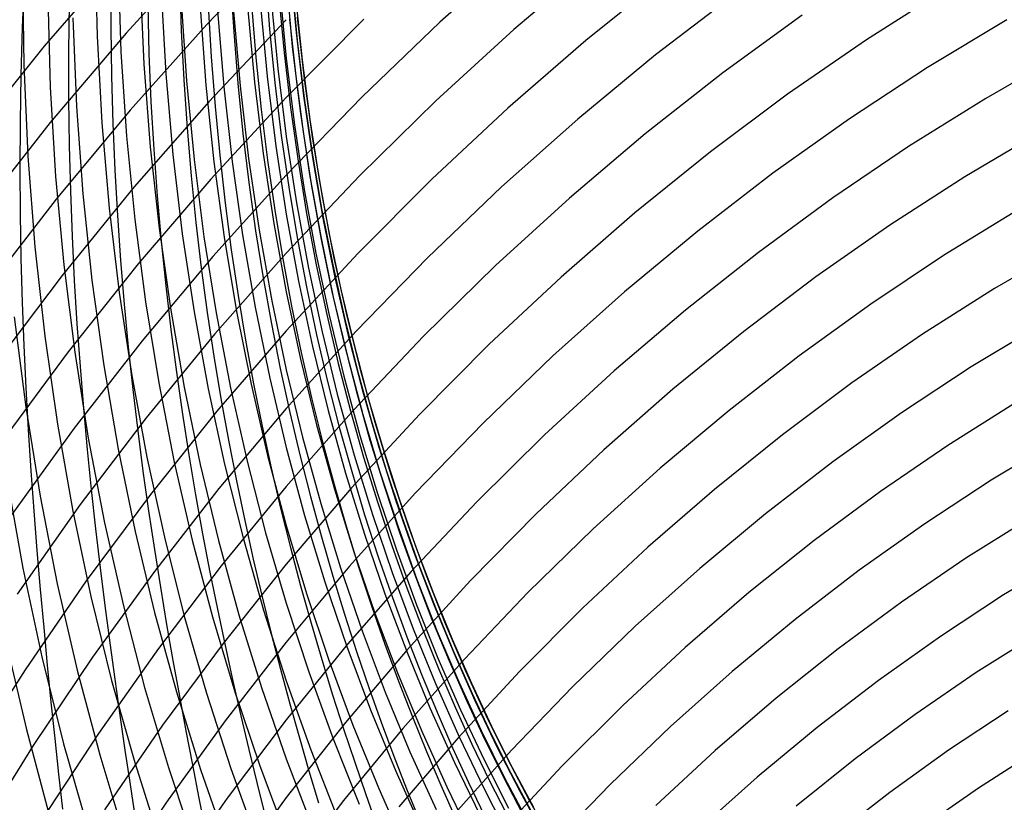
# Model space of a CAD drawing. Units: inches. Extents: x -1 to 1, y -1 to 1.
# Drawn here: x -0.55 to -0.37, y 0.11 to 0.25 of the extents above; entities that cross this region are included whole.
import ezdxf

# ---------------------------------------------------------------- set-up
doc = ezdxf.new("R2010")
doc.units = ezdxf.units.IN
doc.header["$MEASUREMENT"] = 0
for name, color, linetype, true_color in [('layer108', 7, 'Continuous', 0x3bad1e), ('layer109', 7, 'Continuous', 0x38ad1e), ('layer110', 7, 'Continuous', 0x36ad1e), ('layer111', 7, 'Continuous', 0x34ad1e), ('layer112', 7, 'Continuous', 0x31ad1e), ('layer113', 7, 'Continuous', 0x2fad1e), ('layer114', 7, 'Continuous', 0x2cad1e), ('layer115', 7, 'Continuous', 0x2aad1e), ('layer116', 7, 'Continuous', 0x28ad1e), ('layer117', 7, 'Continuous', 0x25ad1e), ('layer118', 7, 'Continuous', 0x23ad1e), ('layer119', 7, 'Continuous', 0x20ad1e), ('layer120', 7, 'Continuous', 0x1ead1e), ('layer121', 7, 'Continuous', 0x1ead20), ('layer122', 7, 'Continuous', 0x1ead23), ('layer123', 7, 'Continuous', 0x1ead25), ('layer124', 7, 'Continuous', 0x1ead28), ('layer125', 7, 'Continuous', 0x1ead2a), ('layer126', 7, 'Continuous', 0x1ead2c), ('layer127', 7, 'Continuous', 0x1ead2f), ('layer128', 7, 'Continuous', 0x1ead31), ('layer129', 7, 'Continuous', 0x1ead34), ('layer130', 7, 'Continuous', 0x1ead36), ('layer131', 7, 'Continuous', 0x1ead38), ('layer132', 7, 'Continuous', 0x1ead3b), ('layer133', 7, 'Continuous', 0x1ead3d), ('layer134', 7, 'Continuous', 0x1ead3f), ('layer135', 7, 'Continuous', 0x1ead42), ('layer136', 7, 'Continuous', 0x1ead44), ('layer137', 7, 'Continuous', 0x1ead47), ('layer138', 7, 'Continuous', 0x1ead49), ('layer139', 7, 'Continuous', 0x1ead4b), ('layer140', 7, 'Continuous', 0x1ead4e), ('layer141', 7, 'Continuous', 0x1ead50), ('layer142', 7, 'Continuous', 0x1ead52), ('layer143', 7, 'Continuous', 0x1ead55), ('layer144', 7, 'Continuous', 0x1ead57), ('layer145', 7, 'Continuous', 0x1ead5a), ('layer146', 7, 'Continuous', 0x1ead5c), ('layer147', 7, 'Continuous', 0x1ead5e), ('layer148', 7, 'Continuous', 0x1ead61), ('layer149', 7, 'Continuous', 0x1ead63), ('layer150', 7, 'Continuous', 0x1ead66), ('layer151', 7, 'Continuous', 0x1ead68), ('layer152', 7, 'Continuous', 0x1ead6a), ('layer153', 7, 'Continuous', 0x1ead6d), ('layer154', 7, 'Continuous', 0x1ead6f), ('layer155', 7, 'Continuous', 0x1ead71), ('layer156', 7, 'Continuous', 0x1ead74), ('layer157', 7, 'Continuous', 0x1ead76), ('layer158', 7, 'Continuous', 0x1ead79), ('layer159', 7, 'Continuous', 0x1ead7b), ('layer160', 7, 'Continuous', 0x1ead7d), ('layer161', 7, 'Continuous', 0x1ead80), ('layer162', 7, 'Continuous', 0x1ead82), ('layer227', 7, 'Continuous', 0x1e3dad), ('layer228', 7, 'Continuous', 0x1e3bad), ('layer229', 7, 'Continuous', 0x1e38ad), ('layer230', 7, 'Continuous', 0x1e36ad), ('layer231', 7, 'Continuous', 0x1e34ad), ('layer232', 7, 'Continuous', 0x1e31ad), ('layer233', 7, 'Continuous', 0x1e2fad), ('layer234', 7, 'Continuous', 0x1e2cad), ('layer235', 7, 'Continuous', 0x1e2aad), ('layer236', 7, 'Continuous', 0x1e28ad), ('layer237', 7, 'Continuous', 0x1e25ad), ('layer238', 7, 'Continuous', 0x1e23ad), ('layer239', 7, 'Continuous', 0x1e20ad), ('layer240', 7, 'Continuous', 0x1e1ead), ('layer241', 7, 'Continuous', 0x201ead), ('layer242', 7, 'Continuous', 0x231ead), ('layer243', 7, 'Continuous', 0x251ead), ('layer244', 7, 'Continuous', 0x281ead), ('layer245', 7, 'Continuous', 0x2a1ead), ('layer246', 7, 'Continuous', 0x2c1ead), ('layer7', 7, 'Continuous', 0xad2f1e)]:
    doc.layers.add(name, color=color, linetype=linetype, true_color=true_color)

msp = doc.modelspace()

# ---------------------------------------------------------------- linework, layer by layer
at = {"layer": 'layer108'}
msp.add_line((-0.54696, 0.25444), (-0.54675, 0.23796), dxfattribs=at)
at = {"layer": 'layer109'}
for p, q in [((-0.54246, 0.25008), (-0.54202, 0.23396)), ((-0.54675, 0.23796), (-0.54602, 0.22165))]:
    msp.add_line(p, q, dxfattribs=at)
at = {"layer": 'layer110'}
for p, q in [((-0.53402, 0.25858), (-0.53367, 0.24299)), ((-0.53802, 0.24627), (-0.53737, 0.2305)), ((-0.54202, 0.23396), (-0.54107, 0.21801)), ((-0.54602, 0.22165), (-0.54477, 0.20552))]:
    msp.add_line(p, q, dxfattribs=at)
at = {"layer": 'layer111'}
for p, q in [((-0.52997, 0.25548), (-0.52944, 0.24024)), ((-0.53367, 0.24299), (-0.53283, 0.22758)), ((-0.53737, 0.2305), (-0.53622, 0.21492)), ((-0.54107, 0.21801), (-0.53962, 0.20226)), ((-0.54477, 0.20552), (-0.54301, 0.1896)), ((-0.54847, 0.19303), (-0.5464, 0.17694))]:
    msp.add_line(p, q, dxfattribs=at)
at = {"layer": 'layer112'}
for p, q in [((-0.52605, 0.2529), (-0.52536, 0.238)), ((-0.52944, 0.24024), (-0.52844, 0.22518)), ((-0.53283, 0.22758), (-0.53152, 0.21236)), ((-0.53622, 0.21492), (-0.5346, 0.19954)), ((-0.53962, 0.20226), (-0.53767, 0.18672)), ((-0.54301, 0.1896), (-0.54075, 0.1739)), ((-0.5464, 0.17694), (-0.54383, 0.16107)), ((-0.54979, 0.16428), (-0.54691, 0.14825))]:
    msp.add_line(p, q, dxfattribs=at)
at = {"layer": 'layer113'}
for p, q in [((-0.52228, 0.25083), (-0.52146, 0.23628)), ((-0.52536, 0.238), (-0.52422, 0.2233)), ((-0.52844, 0.22518), (-0.52698, 0.21033)), ((-0.53152, 0.21236), (-0.52974, 0.19735)), ((-0.5346, 0.19954), (-0.53249, 0.18438)), ((-0.53767, 0.18672), (-0.53525, 0.17141)), ((-0.54075, 0.1739), (-0.53801, 0.15843)), ((-0.54383, 0.16107), (-0.54077, 0.14546)), ((-0.54691, 0.14825), (-0.54353, 0.13248)), ((-0.54999, 0.13543), (-0.54628, 0.11951))]:
    msp.add_line(p, q, dxfattribs=at)
at = {"layer": 'layer114'}
for p, q in [((-0.51871, 0.24925), (-0.51777, 0.23505)), ((-0.52146, 0.23628), (-0.5202, 0.22193)), ((-0.52422, 0.2233), (-0.52264, 0.20881)), ((-0.52698, 0.21033), (-0.52507, 0.19569)), ((-0.52974, 0.19735), (-0.5275, 0.18257)), ((-0.53249, 0.18438), (-0.52993, 0.16946)), ((-0.53525, 0.17141), (-0.53236, 0.15634)), ((-0.53801, 0.15843), (-0.53479, 0.14322)), ((-0.54077, 0.14546), (-0.53722, 0.1301)), ((-0.54353, 0.13248), (-0.53966, 0.11698)), ((-0.54628, 0.11951), (-0.54209, 0.10386))]:
    msp.add_line(p, q, dxfattribs=at)
at = {"layer": 'layer115'}
for p, q in [((-0.51534, 0.24817), (-0.51432, 0.2343)), ((-0.51777, 0.23505), (-0.51642, 0.22105)), ((-0.5202, 0.22193), (-0.51852, 0.2078)), ((-0.52264, 0.20881), (-0.52062, 0.19454)), ((-0.52507, 0.19569), (-0.52271, 0.18129)), ((-0.5275, 0.18257), (-0.52481, 0.16803)), ((-0.52993, 0.16946), (-0.52691, 0.15478)), ((-0.53236, 0.15634), (-0.52901, 0.14153)), ((-0.53479, 0.14322), (-0.53111, 0.12827)), ((-0.53722, 0.1301), (-0.53321, 0.11502)), ((-0.53966, 0.11698), (-0.53531, 0.10177))]:
    msp.add_line(p, q, dxfattribs=at)
at = {"layer": 'layer116'}
for p, q in [((-0.51222, 0.24756), (-0.51113, 0.23402)), ((-0.51432, 0.2343), (-0.51289, 0.22064)), ((-0.51642, 0.22105), (-0.51465, 0.20726)), ((-0.51852, 0.2078), (-0.51641, 0.19389)), ((-0.52062, 0.19454), (-0.51817, 0.18051)), ((-0.52271, 0.18129), (-0.51993, 0.16713)), ((-0.52481, 0.16803), (-0.52169, 0.15375)), ((-0.52691, 0.15478), (-0.52346, 0.14037)), ((-0.52901, 0.14153), (-0.52522, 0.12699)), ((-0.53111, 0.12827), (-0.52698, 0.11361)), ((-0.53321, 0.11502), (-0.52874, 0.10023))]:
    msp.add_line(p, q, dxfattribs=at)
at = {"layer": 'layer117'}
for p, q in [((-0.50936, 0.2474), (-0.50822, 0.23419)), ((-0.51113, 0.23402), (-0.50964, 0.2207)), ((-0.51289, 0.22064), (-0.51106, 0.2072)), ((-0.51465, 0.20726), (-0.51248, 0.19371)), ((-0.51641, 0.19389), (-0.5139, 0.18022)), ((-0.51817, 0.18051), (-0.51532, 0.16672)), ((-0.51993, 0.16713), (-0.51673, 0.15323)), ((-0.52169, 0.15375), (-0.51815, 0.13973)), ((-0.52346, 0.14037), (-0.51957, 0.12624)), ((-0.52522, 0.12699), (-0.52099, 0.11274)), ((-0.52698, 0.11361), (-0.52241, 0.09925))]:
    msp.add_line(p, q, dxfattribs=at)
at = {"layer": 'layer118'}
for p, q in [((-0.50681, 0.24769), (-0.50564, 0.2348)), ((-0.50822, 0.23419), (-0.50671, 0.2212)), ((-0.50964, 0.2207), (-0.50778, 0.2076)), ((-0.51106, 0.2072), (-0.50885, 0.194)), ((-0.51248, 0.19371), (-0.50992, 0.1804)), ((-0.5139, 0.18022), (-0.51099, 0.1668)), ((-0.51532, 0.16672), (-0.51206, 0.1532)), ((-0.51673, 0.15323), (-0.51313, 0.1396)), ((-0.51815, 0.13973), (-0.5142, 0.126)), ((-0.51957, 0.12624), (-0.51527, 0.1124)), ((-0.52099, 0.11274), (-0.51634, 0.0988))]:
    msp.add_line(p, q, dxfattribs=at)
at = {"layer": 'layer119'}
for p, q in [((-0.50456, 0.2484), (-0.50339, 0.23582)), ((-0.50564, 0.2348), (-0.5041, 0.22212)), ((-0.50671, 0.2212), (-0.50482, 0.20843)), ((-0.50778, 0.2076), (-0.50554, 0.19473)), ((-0.50885, 0.194), (-0.50626, 0.18103)), ((-0.50992, 0.1804), (-0.50698, 0.16734)), ((-0.51099, 0.1668), (-0.50769, 0.15364)), ((-0.51206, 0.1532), (-0.50841, 0.13995)), ((-0.51313, 0.1396), (-0.50913, 0.12625)), ((-0.5142, 0.126), (-0.50985, 0.11255)), ((-0.51527, 0.1124), (-0.51056, 0.09886))]:
    msp.add_line(p, q, dxfattribs=at)
at = {"layer": 'layer120'}
for p, q in [((-0.50267, 0.24951), (-0.5015, 0.23723)), ((-0.50339, 0.23582), (-0.50186, 0.22345)), ((-0.5041, 0.22212), (-0.50222, 0.20967)), ((-0.50482, 0.20843), (-0.50258, 0.19589)), ((-0.50554, 0.19473), (-0.50294, 0.18211)), ((-0.50626, 0.18103), (-0.5033, 0.16833)), ((-0.50698, 0.16734), (-0.50367, 0.15454)), ((-0.50769, 0.15364), (-0.50403, 0.14076)), ((-0.50841, 0.13995), (-0.50439, 0.12698)), ((-0.50913, 0.12625), (-0.50475, 0.1132)), ((-0.50985, 0.11255), (-0.50511, 0.09942))]:
    msp.add_line(p, q, dxfattribs=at)
at = {"layer": 'layer121'}
for p, q in [((-0.50114, 0.25101), (-0.5, 0.23902)), ((-0.5015, 0.23723), (-0.5, 0.22517)), ((-0.50186, 0.22345), (-0.5, 0.21131)), ((-0.50222, 0.20967), (-0.5, 0.19745)), ((-0.50258, 0.19589), (-0.5, 0.1836)), ((-0.50294, 0.18211), (-0.5, 0.16974)), ((-0.5033, 0.16833), (-0.5, 0.15588)), ((-0.50367, 0.15454), (-0.5, 0.14203)), ((-0.50403, 0.14076), (-0.5, 0.12817)), ((-0.50439, 0.12698), (-0.5, 0.11432)), ((-0.50475, 0.1132), (-0.5, 0.10046))]:
    msp.add_line(p, q, dxfattribs=at)
at = {"layer": 'layer122'}
for p, q in [((-0.5, 0.25288), (-0.49891, 0.24117)), ((-0.5, 0.23902), (-0.49854, 0.22725)), ((-0.5, 0.22517), (-0.49818, 0.21332)), ((-0.5, 0.21131), (-0.49781, 0.1994)), ((-0.5, 0.19745), (-0.49745, 0.18548)), ((-0.5, 0.1836), (-0.49708, 0.17156)), ((-0.5, 0.16974), (-0.49672, 0.15764)), ((-0.5, 0.15588), (-0.49636, 0.14372)), ((-0.5, 0.14203), (-0.49599, 0.1298)), ((-0.5, 0.12817), (-0.49563, 0.11588)), ((-0.5, 0.11432), (-0.49526, 0.10196))]:
    msp.add_line(p, q, dxfattribs=at)
at = {"layer": 'layer123'}
for p, q in [((-0.49927, 0.25509), (-0.49824, 0.24364)), ((-0.49891, 0.24117), (-0.49751, 0.22967)), ((-0.49854, 0.22725), (-0.49678, 0.21569)), ((-0.49818, 0.21332), (-0.49605, 0.20172)), ((-0.49781, 0.1994), (-0.49531, 0.18774)), ((-0.49745, 0.18548), (-0.49458, 0.17377)), ((-0.49708, 0.17156), (-0.49385, 0.15979)), ((-0.49672, 0.15764), (-0.49312, 0.14582)), ((-0.49636, 0.14372), (-0.49238, 0.13184)), ((-0.49599, 0.1298), (-0.49165, 0.11787)), ((-0.49563, 0.11588), (-0.49092, 0.10389))]:
    msp.add_line(p, q, dxfattribs=at)
at = {"layer": 'layer124'}
for p, q in [((-0.49824, 0.24364), (-0.49692, 0.2324)), ((-0.49751, 0.22967), (-0.49582, 0.21839)), ((-0.49678, 0.21569), (-0.49472, 0.20437)), ((-0.49605, 0.20172), (-0.49362, 0.19035)), ((-0.49531, 0.18774), (-0.49251, 0.17633)), ((-0.49458, 0.17377), (-0.49141, 0.16232)), ((-0.49385, 0.15979), (-0.49031, 0.1483)), ((-0.49312, 0.14582), (-0.4892, 0.13428)), ((-0.49238, 0.13184), (-0.4881, 0.12026)), ((-0.49165, 0.11787), (-0.487, 0.10624))]:
    msp.add_line(p, q, dxfattribs=at)
at = {"layer": 'layer125'}
for p, q in [((-0.49803, 0.24642), (-0.4968, 0.23543)), ((-0.49692, 0.2324), (-0.49533, 0.22138)), ((-0.49582, 0.21839), (-0.49385, 0.20734)), ((-0.49472, 0.20437), (-0.49237, 0.19329)), ((-0.49362, 0.19035), (-0.4909, 0.17924)), ((-0.49251, 0.17633), (-0.48942, 0.16519)), ((-0.49141, 0.16232), (-0.48794, 0.15114)), ((-0.49031, 0.1483), (-0.48647, 0.13709)), ((-0.4892, 0.13428), (-0.48499, 0.12304)), ((-0.4881, 0.12026), (-0.48351, 0.10899))]:
    msp.add_line(p, q, dxfattribs=at)
at = {"layer": 'layer126'}
for p, q in [((-0.49828, 0.24948), (-0.49716, 0.23873)), ((-0.4968, 0.23543), (-0.49531, 0.22466)), ((-0.49533, 0.22138), (-0.49346, 0.21059)), ((-0.49385, 0.20734), (-0.49161, 0.19652)), ((-0.49237, 0.19329), (-0.48975, 0.18245)), ((-0.4909, 0.17924), (-0.4879, 0.16838)), ((-0.48942, 0.16519), (-0.48605, 0.15431)), ((-0.48794, 0.15114), (-0.4842, 0.14024)), ((-0.48647, 0.13709), (-0.48234, 0.12617)), ((-0.48499, 0.12304), (-0.48049, 0.1121)), ((-0.48351, 0.10899), (-0.47864, 0.09803))]:
    msp.add_line(p, q, dxfattribs=at)
at = {"layer": 'layer127'}
for p, q in [((-0.49902, 0.2528), (-0.49802, 0.24227)), ((-0.49716, 0.23873), (-0.49579, 0.22819)), ((-0.49531, 0.22466), (-0.49356, 0.21411)), ((-0.49346, 0.21059), (-0.49133, 0.20003)), ((-0.49161, 0.19652), (-0.4891, 0.18595)), ((-0.48975, 0.18245), (-0.48687, 0.17187)), ((-0.4879, 0.16838), (-0.48464, 0.15779)), ((-0.48605, 0.15431), (-0.48241, 0.14371)), ((-0.4842, 0.14024), (-0.48018, 0.12963)), ((-0.48234, 0.12617), (-0.47795, 0.11555)), ((-0.48049, 0.1121), (-0.47572, 0.10147))]:
    msp.add_line(p, q, dxfattribs=at)
at = {"layer": 'layer128'}
for p, q in [((-0.49802, 0.24227), (-0.49679, 0.23195)), ((-0.49579, 0.22819), (-0.49418, 0.21787)), ((-0.49356, 0.21411), (-0.49157, 0.20379)), ((-0.49133, 0.20003), (-0.48896, 0.18971)), ((-0.4891, 0.18595), (-0.48635, 0.17563)), ((-0.48687, 0.17187), (-0.48374, 0.16155)), ((-0.48464, 0.15779), (-0.48113, 0.14747)), ((-0.48241, 0.14371), (-0.47852, 0.13339)), ((-0.48018, 0.12963), (-0.47591, 0.11932)), ((-0.47795, 0.11555), (-0.4733, 0.10524))]:
    msp.add_line(p, q, dxfattribs=at)
at = {"layer": 'layer129'}
for p, q in [((-0.4994, 0.24603), (-0.49831, 0.2359)), ((-0.49679, 0.23195), (-0.49532, 0.22184)), ((-0.49418, 0.21787), (-0.49233, 0.20777)), ((-0.49157, 0.20379), (-0.48934, 0.1937)), ((-0.48896, 0.18971), (-0.48635, 0.17964)), ((-0.48635, 0.17563), (-0.48336, 0.16557)), ((-0.48374, 0.16155), (-0.48037, 0.1515)), ((-0.48113, 0.14747), (-0.47738, 0.13744)), ((-0.47852, 0.13339), (-0.47439, 0.12337)), ((-0.47591, 0.11932), (-0.4714, 0.1093))]:
    msp.add_line(p, q, dxfattribs=at)
at = {"layer": 'layer130'}
for p, q in [((-0.5013, 0.24997), (-0.50037, 0.24003)), ((-0.49831, 0.2359), (-0.497, 0.22598)), ((-0.49532, 0.22184), (-0.49363, 0.21194)), ((-0.49233, 0.20777), (-0.49026, 0.1979)), ((-0.48934, 0.1937), (-0.48688, 0.18386)), ((-0.48635, 0.17964), (-0.48351, 0.16981)), ((-0.48336, 0.16557), (-0.48014, 0.15577)), ((-0.48037, 0.1515), (-0.47677, 0.14173)), ((-0.47738, 0.13744), (-0.4734, 0.12769)), ((-0.47439, 0.12337), (-0.47003, 0.11364)), ((-0.4714, 0.1093), (-0.46666, 0.0996))]:
    msp.add_line(p, q, dxfattribs=at)
at = {"layer": 'layer131'}
for p, q in [((-0.50374, 0.25407), (-0.50298, 0.24429)), ((-0.50037, 0.24003), (-0.49923, 0.23028)), ((-0.497, 0.22598), (-0.49548, 0.21628)), ((-0.49363, 0.21194), (-0.49172, 0.20227)), ((-0.49026, 0.1979), (-0.48797, 0.18826)), ((-0.48688, 0.18386), (-0.48422, 0.17426)), ((-0.48351, 0.16981), (-0.48047, 0.16025)), ((-0.48014, 0.15577), (-0.47671, 0.14624)), ((-0.47677, 0.14173), (-0.47296, 0.13224)), ((-0.4734, 0.12769), (-0.46921, 0.11823)), ((-0.47003, 0.11364), (-0.46545, 0.10422))]:
    msp.add_line(p, q, dxfattribs=at)
at = {"layer": 'layer132'}
for p, q in [((-0.50298, 0.24429), (-0.50203, 0.23471)), ((-0.49923, 0.23028), (-0.49789, 0.22075)), ((-0.49548, 0.21628), (-0.49376, 0.20679)), ((-0.49172, 0.20227), (-0.48962, 0.19283)), ((-0.48797, 0.18826), (-0.48549, 0.17887)), ((-0.48422, 0.17426), (-0.48135, 0.16491)), ((-0.48047, 0.16025), (-0.47722, 0.15095)), ((-0.47671, 0.14624), (-0.47308, 0.13699)), ((-0.47296, 0.13224), (-0.46895, 0.12303)), ((-0.46921, 0.11823), (-0.46481, 0.10907))]:
    msp.add_line(p, q, dxfattribs=at)
at = {"layer": 'layer133'}
for p, q in [((-0.50616, 0.24867), (-0.5054, 0.23922)), ((-0.50203, 0.23471), (-0.50088, 0.22532)), ((-0.49789, 0.22075), (-0.49636, 0.21142)), ((-0.49376, 0.20679), (-0.49185, 0.19752)), ((-0.48962, 0.19283), (-0.48733, 0.18362)), ((-0.48549, 0.17887), (-0.48281, 0.16971)), ((-0.48135, 0.16491), (-0.4783, 0.15581)), ((-0.47722, 0.15095), (-0.47378, 0.14191)), ((-0.47308, 0.13699), (-0.46926, 0.12801)), ((-0.46895, 0.12303), (-0.46474, 0.11411)), ((-0.46481, 0.10907), (-0.46023, 0.10021))]:
    msp.add_line(p, q, dxfattribs=at)
at = {"layer": 'layer134'}
for p, q in [((-0.50991, 0.25312), (-0.50935, 0.2438)), ((-0.5054, 0.23922), (-0.50445, 0.22997)), ((-0.50088, 0.22532), (-0.49955, 0.21614)), ((-0.49636, 0.21142), (-0.49465, 0.2023)), ((-0.49185, 0.19752), (-0.48975, 0.18847)), ((-0.48733, 0.18362), (-0.48486, 0.17464)), ((-0.48281, 0.16971), (-0.47996, 0.16081)), ((-0.4783, 0.15581), (-0.47506, 0.14698)), ((-0.47378, 0.14191), (-0.47016, 0.13315)), ((-0.46926, 0.12801), (-0.46526, 0.11932)), ((-0.46474, 0.11411), (-0.46037, 0.10549))]:
    msp.add_line(p, q, dxfattribs=at)
at = {"layer": 'layer135'}
for p, q in [((-0.50935, 0.2438), (-0.50861, 0.23466)), ((-0.50445, 0.22997), (-0.50333, 0.22091)), ((-0.49955, 0.21614), (-0.49805, 0.20716)), ((-0.49465, 0.2023), (-0.49277, 0.19341)), ((-0.48975, 0.18847), (-0.48749, 0.17966)), ((-0.48486, 0.17464), (-0.48222, 0.16591)), ((-0.47996, 0.16081), (-0.47694, 0.15216)), ((-0.47506, 0.14698), (-0.47166, 0.13841)), ((-0.47016, 0.13315), (-0.46638, 0.12466)), ((-0.46526, 0.11932), (-0.4611, 0.11091))]:
    msp.add_line(p, q, dxfattribs=at)
at = {"layer": 'layer136'}
for p, q in [((-0.51388, 0.24841), (-0.51336, 0.23936)), ((-0.50861, 0.23466), (-0.5077, 0.2257)), ((-0.50333, 0.22091), (-0.50205, 0.21205)), ((-0.49805, 0.20716), (-0.49639, 0.19839)), ((-0.49277, 0.19341), (-0.49073, 0.18473)), ((-0.48749, 0.17966), (-0.48508, 0.17108)), ((-0.48222, 0.16591), (-0.47942, 0.15742)), ((-0.47694, 0.15216), (-0.47376, 0.14376)), ((-0.47166, 0.13841), (-0.4681, 0.1301)), ((-0.46638, 0.12466), (-0.46245, 0.11645)), ((-0.4611, 0.11091), (-0.45679, 0.10279))]:
    msp.add_line(p, q, dxfattribs=at)
at = {"layer": 'layer137'}
for p, q in [((-0.51902, 0.25302), (-0.51871, 0.24404)), ((-0.51336, 0.23936), (-0.51268, 0.23049)), ((-0.5077, 0.2257), (-0.50664, 0.21694)), ((-0.50205, 0.21205), (-0.50061, 0.20338)), ((-0.49639, 0.19839), (-0.49458, 0.18983)), ((-0.49073, 0.18473), (-0.48854, 0.17628)), ((-0.48508, 0.17108), (-0.48251, 0.16273)), ((-0.47942, 0.15742), (-0.47647, 0.14917)), ((-0.47376, 0.14376), (-0.47044, 0.13562)), ((-0.4681, 0.1301), (-0.46441, 0.12207)), ((-0.46245, 0.11645), (-0.45837, 0.10852))]:
    msp.add_line(p, q, dxfattribs=at)
at = {"layer": 'layer138'}
for p, q in [((-0.51871, 0.24404), (-0.51826, 0.23523)), ((-0.51268, 0.23049), (-0.51185, 0.2218)), ((-0.50664, 0.21694), (-0.50544, 0.20836)), ((-0.50061, 0.20338), (-0.49903, 0.19493)), ((-0.49458, 0.18983), (-0.49262, 0.18149)), ((-0.48854, 0.17628), (-0.48621, 0.16805)), ((-0.48251, 0.16273), (-0.47981, 0.15462)), ((-0.47647, 0.14917), (-0.4734, 0.14118)), ((-0.47044, 0.13562), (-0.46699, 0.12774)), ((-0.46441, 0.12207), (-0.46058, 0.11431)), ((-0.45837, 0.10852), (-0.45417, 0.10087))]:
    msp.add_line(p, q, dxfattribs=at)
at = {"layer": 'layer139'}
for p, q in [((-0.52467, 0.24867), (-0.52445, 0.23991)), ((-0.51826, 0.23523), (-0.51766, 0.2266)), ((-0.51185, 0.2218), (-0.51088, 0.21329)), ((-0.50544, 0.20836), (-0.5041, 0.19998)), ((-0.49903, 0.19493), (-0.49732, 0.18667)), ((-0.49262, 0.18149), (-0.49054, 0.17336)), ((-0.48621, 0.16805), (-0.48376, 0.16005)), ((-0.47981, 0.15462), (-0.47698, 0.14674)), ((-0.4734, 0.14118), (-0.47019, 0.13343)), ((-0.46699, 0.12774), (-0.46341, 0.12013)), ((-0.46058, 0.11431), (-0.45663, 0.10682))]:
    msp.add_line(p, q, dxfattribs=at)
at = {"layer": 'layer140'}
for p, q in [((-0.53123, 0.25322), (-0.53124, 0.24448)), ((-0.52445, 0.23991), (-0.52409, 0.23131)), ((-0.51766, 0.2266), (-0.51694, 0.21814)), ((-0.51088, 0.21329), (-0.50979, 0.20497)), ((-0.5041, 0.19998), (-0.50263, 0.19179)), ((-0.49732, 0.18667), (-0.49548, 0.17862)), ((-0.49054, 0.17336), (-0.48833, 0.16545)), ((-0.48376, 0.16005), (-0.48118, 0.15228)), ((-0.47698, 0.14674), (-0.47403, 0.13911)), ((-0.47019, 0.13343), (-0.46688, 0.12594)), ((-0.46341, 0.12013), (-0.45973, 0.11277)), ((-0.45663, 0.10682), (-0.45258, 0.0996))]:
    msp.add_line(p, q, dxfattribs=at)
at = {"layer": 'layer141'}
for p, q in [((-0.53124, 0.24448), (-0.53112, 0.23589)), ((-0.52409, 0.23131), (-0.5236, 0.22287)), ((-0.51694, 0.21814), (-0.51609, 0.20985)), ((-0.50979, 0.20497), (-0.50857, 0.19683)), ((-0.50263, 0.19179), (-0.50105, 0.18381)), ((-0.49548, 0.17862), (-0.49353, 0.17078)), ((-0.48833, 0.16545), (-0.48602, 0.15776)), ((-0.48118, 0.15228), (-0.4785, 0.14474)), ((-0.47403, 0.13911), (-0.47098, 0.13172)), ((-0.46688, 0.12594), (-0.46346, 0.1187)), ((-0.45973, 0.11277), (-0.45595, 0.10568))]:
    msp.add_line(p, q, dxfattribs=at)
at = {"layer": 'layer142'}
for p, q in [((-0.53864, 0.24891), (-0.53876, 0.24031)), ((-0.53112, 0.23589), (-0.53088, 0.22745)), ((-0.5236, 0.22287), (-0.523, 0.21459)), ((-0.51609, 0.20985), (-0.51512, 0.20173)), ((-0.50857, 0.19683), (-0.50724, 0.18887)), ((-0.50105, 0.18381), (-0.49936, 0.17601)), ((-0.49353, 0.17078), (-0.49148, 0.16315)), ((-0.48602, 0.15776), (-0.4836, 0.15029)), ((-0.4785, 0.14474), (-0.47572, 0.13744)), ((-0.47098, 0.13172), (-0.46784, 0.12458)), ((-0.46346, 0.1187), (-0.45996, 0.11172))]:
    msp.add_line(p, q, dxfattribs=at)
at = {"layer": 'layer143'}
for p, q in [((-0.54664, 0.25317), (-0.54701, 0.24455)), ((-0.53876, 0.24031), (-0.53877, 0.23186)), ((-0.53088, 0.22745), (-0.53053, 0.21917)), ((-0.523, 0.21459), (-0.52229, 0.20648)), ((-0.51512, 0.20173), (-0.51405, 0.1938)), ((-0.50724, 0.18887), (-0.50581, 0.18111)), ((-0.49936, 0.17601), (-0.49757, 0.16842)), ((-0.49148, 0.16315), (-0.48933, 0.15573)), ((-0.4836, 0.15029), (-0.48109, 0.14305)), ((-0.47572, 0.13744), (-0.47285, 0.13036)), ((-0.46784, 0.12458), (-0.46461, 0.11767)), ((-0.45996, 0.11172), (-0.45637, 0.10498))]:
    msp.add_line(p, q, dxfattribs=at)
at = {"layer": 'layer144'}
for p, q in [((-0.54701, 0.24455), (-0.54726, 0.23606)), ((-0.53877, 0.23186), (-0.53866, 0.22355)), ((-0.53053, 0.21917), (-0.53007, 0.21105)), ((-0.52229, 0.20648), (-0.52147, 0.19854)), ((-0.51405, 0.1938), (-0.51288, 0.18604)), ((-0.50581, 0.18111), (-0.50428, 0.17353)), ((-0.49757, 0.16842), (-0.49569, 0.16103)), ((-0.48933, 0.15573), (-0.4871, 0.14852)), ((-0.48109, 0.14305), (-0.4785, 0.13602)), ((-0.47285, 0.13036), (-0.46991, 0.12351)), ((-0.46461, 0.11767), (-0.46131, 0.11101))]:
    msp.add_line(p, q, dxfattribs=at)
at = {"layer": 'layer145'}
for p, q in [((-0.54726, 0.23606), (-0.5474, 0.2277)), ((-0.53866, 0.22355), (-0.53845, 0.21539)), ((-0.53007, 0.21105), (-0.52951, 0.20307)), ((-0.52147, 0.19854), (-0.52056, 0.19076)), ((-0.51288, 0.18604), (-0.51162, 0.17845)), ((-0.50428, 0.17353), (-0.50268, 0.16614)), ((-0.49569, 0.16103), (-0.49373, 0.15383)), ((-0.4871, 0.14852), (-0.48479, 0.14152)), ((-0.4785, 0.13602), (-0.47584, 0.12921)), ((-0.46991, 0.12351), (-0.4669, 0.1169)), ((-0.46131, 0.11101), (-0.45795, 0.10459))]:
    msp.add_line(p, q, dxfattribs=at)
at = {"layer": 'layer146'}
for p, q in [((-0.5474, 0.2277), (-0.54744, 0.21947)), ((-0.53845, 0.21539), (-0.53815, 0.20737)), ((-0.52951, 0.20307), (-0.52886, 0.19526)), ((-0.52056, 0.19076), (-0.51957, 0.18315)), ((-0.51162, 0.17845), (-0.51028, 0.17105)), ((-0.50268, 0.16614), (-0.50099, 0.15894)), ((-0.49373, 0.15383), (-0.4917, 0.14683)), ((-0.48479, 0.14152), (-0.48241, 0.13473)), ((-0.47584, 0.12921), (-0.47312, 0.12262)), ((-0.4669, 0.1169), (-0.46383, 0.11052))]:
    msp.add_line(p, q, dxfattribs=at)
at = {"layer": 'layer147'}
for p, q in [((-0.54744, 0.21947), (-0.54738, 0.21138)), ((-0.53815, 0.20737), (-0.53776, 0.19949)), ((-0.52886, 0.19526), (-0.52813, 0.1876)), ((-0.51957, 0.18315), (-0.5185, 0.17571)), ((-0.51028, 0.17105), (-0.50887, 0.16382)), ((-0.50099, 0.15894), (-0.49924, 0.15193)), ((-0.4917, 0.14683), (-0.48961, 0.14003)), ((-0.48241, 0.13473), (-0.47998, 0.12814)), ((-0.47312, 0.12262), (-0.47035, 0.11625)), ((-0.46383, 0.11052), (-0.46072, 0.10436))]:
    msp.add_line(p, q, dxfattribs=at)
at = {"layer": 'layer148'}
for p, q in [((-0.54738, 0.21138), (-0.54725, 0.20342)), ((-0.53776, 0.19949), (-0.53728, 0.19176)), ((-0.52813, 0.1876), (-0.52732, 0.18009)), ((-0.5185, 0.17571), (-0.51736, 0.16843)), ((-0.50887, 0.16382), (-0.50739, 0.15676)), ((-0.49924, 0.15193), (-0.49743, 0.1451)), ((-0.48961, 0.14003), (-0.48747, 0.13343)), ((-0.47998, 0.12814), (-0.4775, 0.12177)), ((-0.47035, 0.11625), (-0.46754, 0.1101))]:
    msp.add_line(p, q, dxfattribs=at)
at = {"layer": 'layer149'}
for p, q in [((-0.54725, 0.20342), (-0.54703, 0.1956)), ((-0.53728, 0.19176), (-0.53673, 0.18417)), ((-0.52732, 0.18009), (-0.52644, 0.17274)), ((-0.51736, 0.16843), (-0.51615, 0.16131)), ((-0.50739, 0.15676), (-0.50586, 0.14988)), ((-0.49743, 0.1451), (-0.49557, 0.13845)), ((-0.48747, 0.13343), (-0.48528, 0.12702)), ((-0.4775, 0.12177), (-0.47499, 0.11559)), ((-0.46754, 0.1101), (-0.4647, 0.10416))]:
    msp.add_line(p, q, dxfattribs=at)
at = {"layer": 'layer150'}
for p, q in [((-0.54703, 0.1956), (-0.54673, 0.18791)), ((-0.53673, 0.18417), (-0.53612, 0.17673)), ((-0.52644, 0.17274), (-0.52551, 0.16554)), ((-0.51615, 0.16131), (-0.51489, 0.15436)), ((-0.50586, 0.14988), (-0.50428, 0.14317)), ((-0.49557, 0.13845), (-0.49367, 0.13199)), ((-0.48528, 0.12702), (-0.48306, 0.12081)), ((-0.47499, 0.11559), (-0.47244, 0.10962))]:
    msp.add_line(p, q, dxfattribs=at)
at = {"layer": 'layer151'}
for p, q in [((-0.54673, 0.18791), (-0.54638, 0.18035)), ((-0.53612, 0.17673), (-0.53545, 0.16942)), ((-0.52551, 0.16554), (-0.52452, 0.15849)), ((-0.51489, 0.15436), (-0.51359, 0.14757)), ((-0.50428, 0.14317), (-0.50266, 0.13664)), ((-0.49367, 0.13199), (-0.49173, 0.12571)), ((-0.48306, 0.12081), (-0.48081, 0.11478)), ((-0.47244, 0.10962), (-0.46988, 0.10385))]:
    msp.add_line(p, q, dxfattribs=at)
at = {"layer": 'layer152'}
for p, q in [((-0.54638, 0.18035), (-0.54596, 0.17292)), ((-0.53545, 0.16942), (-0.53472, 0.16226)), ((-0.52452, 0.15849), (-0.52348, 0.1516)), ((-0.51359, 0.14757), (-0.51225, 0.14093)), ((-0.50266, 0.13664), (-0.50101, 0.13027)), ((-0.49173, 0.12571), (-0.48978, 0.11961)), ((-0.48081, 0.11478), (-0.47854, 0.10894))]:
    msp.add_line(p, q, dxfattribs=at)
at = {"layer": 'layer153'}
for p, q in [((-0.54596, 0.17292), (-0.54549, 0.16562)), ((-0.53472, 0.16226), (-0.53395, 0.15523)), ((-0.52348, 0.1516), (-0.52241, 0.14484)), ((-0.51225, 0.14093), (-0.51088, 0.13446)), ((-0.50101, 0.13027), (-0.49934, 0.12407)), ((-0.48978, 0.11961), (-0.4878, 0.11368)), ((-0.47854, 0.10894), (-0.47626, 0.10329))]:
    msp.add_line(p, q, dxfattribs=at)
at = {"layer": 'layer154'}
for p, q in [((-0.54549, 0.16562), (-0.54497, 0.15845)), ((-0.53395, 0.15523), (-0.53314, 0.14834)), ((-0.52241, 0.14484), (-0.52131, 0.13824)), ((-0.51088, 0.13446), (-0.50948, 0.12813)), ((-0.49934, 0.12407), (-0.49765, 0.11803)), ((-0.4878, 0.11368), (-0.48582, 0.10793))]:
    msp.add_line(p, q, dxfattribs=at)
at = {"layer": 'layer155'}
for p, q in [((-0.54497, 0.15845), (-0.54441, 0.1514)), ((-0.53314, 0.14834), (-0.5323, 0.14159)), ((-0.52131, 0.13824), (-0.52018, 0.13178)), ((-0.50948, 0.12813), (-0.50806, 0.12196)), ((-0.49765, 0.11803), (-0.49595, 0.11215)), ((-0.48582, 0.10793), (-0.48383, 0.10234))]:
    msp.add_line(p, q, dxfattribs=at)
at = {"layer": 'layer156'}
for p, q in [((-0.54441, 0.1514), (-0.54382, 0.14447)), ((-0.5323, 0.14159), (-0.53143, 0.13496)), ((-0.52018, 0.13178), (-0.51903, 0.12545)), ((-0.50806, 0.12196), (-0.50664, 0.11594)), ((-0.49595, 0.11215), (-0.49425, 0.10643))]:
    msp.add_line(p, q, dxfattribs=at)
at = {"layer": 'layer157'}
for p, q in [((-0.54382, 0.14447), (-0.5432, 0.13766)), ((-0.53143, 0.13496), (-0.53054, 0.12847)), ((-0.51903, 0.12545), (-0.51788, 0.11927)), ((-0.50664, 0.11594), (-0.50522, 0.11007))]:
    msp.add_line(p, q, dxfattribs=at)
at = {"layer": 'layer158'}
for p, q in [((-0.5432, 0.13766), (-0.54256, 0.13097)), ((-0.53054, 0.12847), (-0.52964, 0.12209)), ((-0.51788, 0.11927), (-0.51671, 0.11321)), ((-0.50522, 0.11007), (-0.50379, 0.10433))]:
    msp.add_line(p, q, dxfattribs=at)
at = {"layer": 'layer159'}
for p, q in [((-0.54256, 0.13097), (-0.5419, 0.1244)), ((-0.52964, 0.12209), (-0.52873, 0.11584)), ((-0.51671, 0.11321), (-0.51555, 0.10729))]:
    msp.add_line(p, q, dxfattribs=at)
at = {"layer": 'layer160'}
for p, q in [((-0.5419, 0.1244), (-0.54123, 0.11793)), ((-0.52873, 0.11584), (-0.52781, 0.10971)), ((-0.51555, 0.10729), (-0.5144, 0.10149))]:
    msp.add_line(p, q, dxfattribs=at)
at = {"layer": 'layer161'}
for p, q in [((-0.54123, 0.11793), (-0.54055, 0.11158)), ((-0.52781, 0.10971), (-0.5269, 0.1037))]:
    msp.add_line(p, q, dxfattribs=at)
at = {"layer": 'layer162'}
msp.add_line((-0.54055, 0.11158), (-0.53987, 0.10532), dxfattribs=at)
at = {"layer": 'layer227'}
msp.add_line((-0.36628, 0.11572), (-0.37665, 0.10909), dxfattribs=at)
at = {"layer": 'layer228'}
for p, q in [((-0.36082, 0.15034), (-0.3722, 0.14348)), ((-0.3661, 0.13659), (-0.3771, 0.12965)), ((-0.37138, 0.12284), (-0.382, 0.11582)), ((-0.37665, 0.10909), (-0.3869, 0.10198))]:
    msp.add_line(p, q, dxfattribs=at)
at = {"layer": 'layer229'}
for p, q in [((-0.36241, 0.17114), (-0.37441, 0.16392)), ((-0.36731, 0.15731), (-0.37893, 0.15002)), ((-0.3722, 0.14348), (-0.38344, 0.13611)), ((-0.3771, 0.12965), (-0.38796, 0.12221)), ((-0.382, 0.11582), (-0.39248, 0.10831))]:
    msp.add_line(p, q, dxfattribs=at)
at = {"layer": 'layer230'}
for p, q in [((-0.36086, 0.20562), (-0.37384, 0.19805)), ((-0.36537, 0.19172), (-0.37797, 0.18409)), ((-0.36989, 0.17782), (-0.38211, 0.17013)), ((-0.37441, 0.16392), (-0.38624, 0.15617)), ((-0.37893, 0.15002), (-0.39038, 0.14221)), ((-0.38344, 0.13611), (-0.39451, 0.12825)), ((-0.38796, 0.12221), (-0.39865, 0.11429)), ((-0.39248, 0.10831), (-0.40278, 0.10033))]:
    msp.add_line(p, q, dxfattribs=at)
at = {"layer": 'layer231'}
for p, q in [((-0.36143, 0.23993), (-0.37538, 0.23194)), ((-0.36557, 0.22597), (-0.37913, 0.21793)), ((-0.3697, 0.21201), (-0.38288, 0.20393)), ((-0.37384, 0.19805), (-0.38664, 0.18992)), ((-0.37797, 0.18409), (-0.39039, 0.17591)), ((-0.38211, 0.17013), (-0.39414, 0.16191)), ((-0.38624, 0.15617), (-0.3979, 0.1479)), ((-0.39038, 0.14221), (-0.40165, 0.13389)), ((-0.39451, 0.12825), (-0.4054, 0.11989)), ((-0.39865, 0.11429), (-0.40916, 0.10588))]:
    msp.add_line(p, q, dxfattribs=at)
at = {"layer": 'layer232'}
for p, q in [((-0.37163, 0.24595), (-0.38575, 0.23741)), ((-0.37538, 0.23194), (-0.38912, 0.22337)), ((-0.37913, 0.21793), (-0.39249, 0.20933)), ((-0.38288, 0.20393), (-0.39586, 0.19529)), ((-0.38664, 0.18992), (-0.39923, 0.18124)), ((-0.39039, 0.17591), (-0.4026, 0.1672)), ((-0.39414, 0.16191), (-0.40597, 0.15316)), ((-0.3979, 0.1479), (-0.40935, 0.13912)), ((-0.40165, 0.13389), (-0.41272, 0.12507)), ((-0.4054, 0.11989), (-0.41609, 0.11103))]:
    msp.add_line(p, q, dxfattribs=at)
at = {"layer": 'layer233'}
for p, q in [((-0.38237, 0.25146), (-0.39665, 0.24236)), ((-0.38575, 0.23741), (-0.39964, 0.22829)), ((-0.38912, 0.22337), (-0.40263, 0.21422)), ((-0.39249, 0.20933), (-0.40562, 0.20016)), ((-0.39586, 0.19529), (-0.40861, 0.18609)), ((-0.39923, 0.18124), (-0.4116, 0.17202)), ((-0.4026, 0.1672), (-0.41459, 0.15796)), ((-0.40597, 0.15316), (-0.41758, 0.14389)), ((-0.40935, 0.13912), (-0.42057, 0.12983)), ((-0.41272, 0.12507), (-0.42356, 0.11576)), ((-0.41609, 0.11103), (-0.42655, 0.10169))]:
    msp.add_line(p, q, dxfattribs=at)
at = {"layer": 'layer234'}
for p, q in [((-0.39665, 0.24236), (-0.41067, 0.23266)), ((-0.39964, 0.22829), (-0.41328, 0.21859)), ((-0.40263, 0.21422), (-0.41589, 0.20451)), ((-0.40562, 0.20016), (-0.4185, 0.19043)), ((-0.40861, 0.18609), (-0.42111, 0.17635)), ((-0.4116, 0.17202), (-0.42372, 0.16227)), ((-0.41459, 0.15796), (-0.42633, 0.14819)), ((-0.41758, 0.14389), (-0.42894, 0.13411)), ((-0.42057, 0.12983), (-0.43155, 0.12003)), ((-0.42356, 0.11576), (-0.43416, 0.10595))]:
    msp.add_line(p, q, dxfattribs=at)
at = {"layer": 'layer235'}
for p, q in [((-0.40807, 0.24674), (-0.4222, 0.23647)), ((-0.41067, 0.23266), (-0.42443, 0.22239)), ((-0.41328, 0.21859), (-0.42666, 0.20831)), ((-0.41589, 0.20451), (-0.42889, 0.19422)), ((-0.4185, 0.19043), (-0.43112, 0.18014)), ((-0.42111, 0.17635), (-0.43335, 0.16606)), ((-0.42372, 0.16227), (-0.43558, 0.15198)), ((-0.42633, 0.14819), (-0.43781, 0.1379)), ((-0.42894, 0.13411), (-0.44004, 0.12382)), ((-0.43155, 0.12003), (-0.44227, 0.10974))]:
    msp.add_line(p, q, dxfattribs=at)
at = {"layer": 'layer236'}
for p, q in [((-0.41997, 0.25055), (-0.43418, 0.23967)), ((-0.4222, 0.23647), (-0.43603, 0.2256)), ((-0.42443, 0.22239), (-0.43788, 0.21153)), ((-0.42666, 0.20831), (-0.43974, 0.19746)), ((-0.42889, 0.19422), (-0.44159, 0.18339)), ((-0.43112, 0.18014), (-0.44344, 0.16932)), ((-0.43335, 0.16606), (-0.44529, 0.15525)), ((-0.43558, 0.15198), (-0.44715, 0.14118)), ((-0.43781, 0.1379), (-0.449, 0.12711)), ((-0.44004, 0.12382), (-0.45085, 0.11304)), ((-0.44227, 0.10974), (-0.4527, 0.09896))]:
    msp.add_line(p, q, dxfattribs=at)
at = {"layer": 'layer237'}
for p, q in [((-0.43233, 0.25374), (-0.4466, 0.24226)), ((-0.43418, 0.23967), (-0.44807, 0.22821)), ((-0.43603, 0.2256), (-0.44955, 0.21416)), ((-0.43788, 0.21153), (-0.45103, 0.20011)), ((-0.43974, 0.19746), (-0.4525, 0.18606)), ((-0.44159, 0.18339), (-0.45398, 0.17201)), ((-0.44344, 0.16932), (-0.45546, 0.15796)), ((-0.44529, 0.15525), (-0.45693, 0.14391)), ((-0.44715, 0.14118), (-0.45841, 0.12986)), ((-0.449, 0.12711), (-0.45989, 0.11581)), ((-0.45085, 0.11304), (-0.46136, 0.10176))]:
    msp.add_line(p, q, dxfattribs=at)
at = {"layer": 'layer238'}
for p, q in [((-0.44512, 0.25631), (-0.45942, 0.2442)), ((-0.4466, 0.24226), (-0.46052, 0.23018)), ((-0.44807, 0.22821), (-0.46162, 0.21616)), ((-0.44955, 0.21416), (-0.46273, 0.20215)), ((-0.45103, 0.20011), (-0.46383, 0.18813)), ((-0.4525, 0.18606), (-0.46493, 0.17411)), ((-0.45398, 0.17201), (-0.46603, 0.16009)), ((-0.45546, 0.15796), (-0.46714, 0.14607)), ((-0.45693, 0.14391), (-0.46824, 0.13206)), ((-0.45841, 0.12986), (-0.46934, 0.11804)), ((-0.45989, 0.11581), (-0.47045, 0.10402))]:
    msp.add_line(p, q, dxfattribs=at)
at = {"layer": 'layer239'}
for p, q in [((-0.45831, 0.25822), (-0.47261, 0.24548)), ((-0.45942, 0.2442), (-0.47334, 0.2315)), ((-0.46052, 0.23018), (-0.47407, 0.21753)), ((-0.46162, 0.21616), (-0.47481, 0.20355)), ((-0.46273, 0.20215), (-0.47554, 0.18958)), ((-0.46383, 0.18813), (-0.47627, 0.1756)), ((-0.46493, 0.17411), (-0.477, 0.16163)), ((-0.46603, 0.16009), (-0.47774, 0.14765)), ((-0.46714, 0.14607), (-0.47847, 0.13368)), ((-0.46824, 0.13206), (-0.4792, 0.1197)), ((-0.46934, 0.11804), (-0.47993, 0.10573))]:
    msp.add_line(p, q, dxfattribs=at)
at = {"layer": 'layer240'}
for p, q in [((-0.47261, 0.24548), (-0.48651, 0.23214)), ((-0.47334, 0.2315), (-0.48688, 0.21822)), ((-0.47407, 0.21753), (-0.48724, 0.2043)), ((-0.47481, 0.20355), (-0.48761, 0.19038)), ((-0.47554, 0.18958), (-0.48797, 0.17646)), ((-0.47627, 0.1756), (-0.48834, 0.16254)), ((-0.477, 0.16163), (-0.4887, 0.14862)), ((-0.47774, 0.14765), (-0.48907, 0.1347)), ((-0.47847, 0.13368), (-0.48943, 0.12078)), ((-0.4792, 0.1197), (-0.48979, 0.10686))]:
    msp.add_line(p, q, dxfattribs=at)
at = {"layer": 'layer241'}
for p, q in [((-0.48615, 0.24607), (-0.5, 0.23209)), ((-0.48651, 0.23214), (-0.5, 0.21824)), ((-0.48688, 0.21822), (-0.5, 0.20438)), ((-0.48724, 0.2043), (-0.5, 0.19053)), ((-0.48761, 0.19038), (-0.5, 0.17667)), ((-0.48797, 0.17646), (-0.5, 0.16281)), ((-0.48834, 0.16254), (-0.5, 0.14896)), ((-0.4887, 0.14862), (-0.5, 0.1351)), ((-0.48907, 0.1347), (-0.5, 0.12124)), ((-0.48943, 0.12078), (-0.5, 0.10739)), ((-0.48979, 0.10686), (-0.5, 0.09353))]:
    msp.add_line(p, q, dxfattribs=at)
at = {"layer": 'layer242'}
for p, q in [((-0.5, 0.25981), (-0.51413, 0.24511)), ((-0.5, 0.24595), (-0.51377, 0.23133)), ((-0.5, 0.23209), (-0.51341, 0.21755)), ((-0.5, 0.21824), (-0.51305, 0.20377)), ((-0.5, 0.20438), (-0.51269, 0.18999)), ((-0.5, 0.19053), (-0.51233, 0.17621)), ((-0.5, 0.17667), (-0.51197, 0.16243)), ((-0.5, 0.16281), (-0.5116, 0.14864)), ((-0.5, 0.14896), (-0.51124, 0.13486)), ((-0.5, 0.1351), (-0.51088, 0.12108)), ((-0.5, 0.12124), (-0.51052, 0.1073)), ((-0.5, 0.10739), (-0.51016, 0.09352))]:
    msp.add_line(p, q, dxfattribs=at)
at = {"layer": 'layer243'}
for p, q in [((-0.51449, 0.2589), (-0.52851, 0.24354)), ((-0.51413, 0.24511), (-0.52779, 0.22984)), ((-0.51377, 0.23133), (-0.52707, 0.21615)), ((-0.51341, 0.21755), (-0.52635, 0.20245)), ((-0.51305, 0.20377), (-0.52564, 0.18876)), ((-0.51269, 0.18999), (-0.52492, 0.17506)), ((-0.51233, 0.17621), (-0.5242, 0.16136)), ((-0.51197, 0.16243), (-0.52348, 0.14767)), ((-0.5116, 0.14864), (-0.52277, 0.13397)), ((-0.51124, 0.13486), (-0.52205, 0.12028)), ((-0.51088, 0.12108), (-0.52133, 0.10658)), ((-0.51052, 0.1073), (-0.52061, 0.09288))]:
    msp.add_line(p, q, dxfattribs=at)
at = {"layer": 'layer244'}
for p, q in [((-0.52923, 0.25723), (-0.5431, 0.24121)), ((-0.52851, 0.24354), (-0.54203, 0.22761)), ((-0.52779, 0.22984), (-0.54096, 0.21401)), ((-0.52707, 0.21615), (-0.53989, 0.20041)), ((-0.52635, 0.20245), (-0.53882, 0.18681)), ((-0.52564, 0.18876), (-0.53775, 0.17321)), ((-0.52492, 0.17506), (-0.53668, 0.15961)), ((-0.5242, 0.16136), (-0.53561, 0.14601)), ((-0.52348, 0.14767), (-0.53453, 0.13241)), ((-0.52277, 0.13397), (-0.53346, 0.11881)), ((-0.52205, 0.12028), (-0.53239, 0.10521)), ((-0.52133, 0.10658), (-0.53132, 0.09161))]:
    msp.add_line(p, q, dxfattribs=at)
at = {"layer": 'layer245'}
for p, q in [((-0.5431, 0.24121), (-0.55645, 0.22462)), ((-0.54203, 0.22761), (-0.55503, 0.21112)), ((-0.54096, 0.21401), (-0.55361, 0.19763)), ((-0.53989, 0.20041), (-0.55219, 0.18413)), ((-0.53882, 0.18681), (-0.55077, 0.17064)), ((-0.53775, 0.17321), (-0.54935, 0.15715)), ((-0.53668, 0.15961), (-0.54794, 0.14365)), ((-0.53561, 0.14601), (-0.54652, 0.13016)), ((-0.53453, 0.13241), (-0.5451, 0.11666)), ((-0.53346, 0.11881), (-0.54368, 0.10317))]:
    msp.add_line(p, q, dxfattribs=at)
at = {"layer": 'layer246'}
for p, q in [((-0.54652, 0.13016), (-0.55692, 0.11383)), ((-0.5451, 0.11666), (-0.55516, 0.10045))]:
    msp.add_line(p, q, dxfattribs=at)
at = {"layer": 'layer7', "color": 8}
msp.add_circle((0, 0), 1, dxfattribs=at)

doc.saveas('drawing.dxf')
